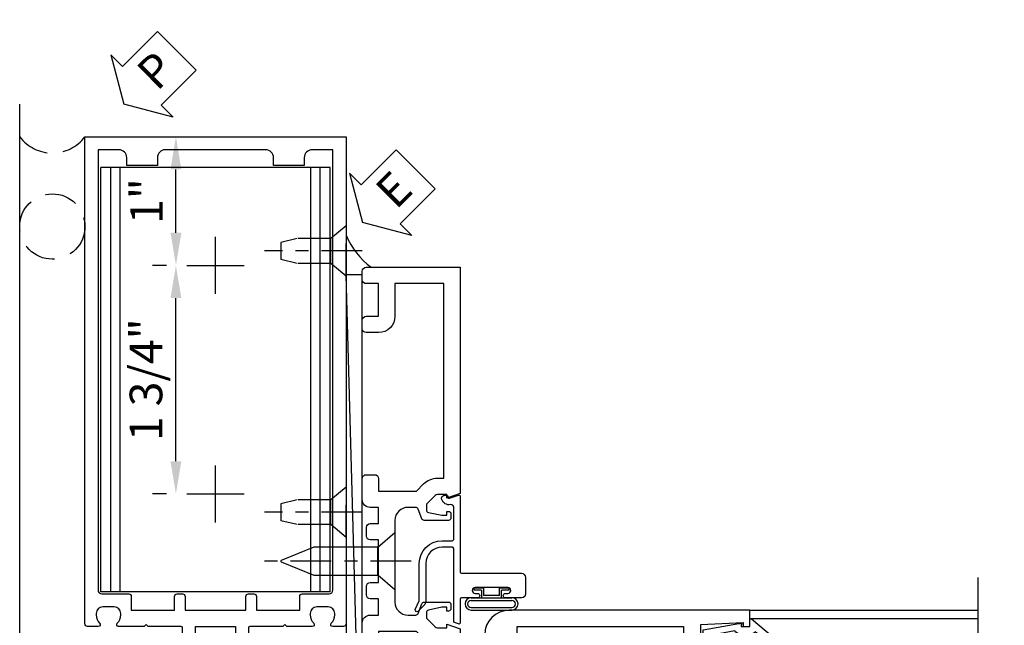
# Model space of a CAD drawing. Units: inches. Extents: x 0 to 173, y 0 to 110.
# Drawn here: x 84 to 92, y 56 to 60 of the extents above; entities that cross this region are included whole.
import ezdxf

# ---------------------------------------------------------------- set-up
doc = ezdxf.new("R2010")
doc.units = ezdxf.units.IN
doc.header["$MEASUREMENT"] = 0
doc.linetypes.add('CENTER', pattern=[2, 1.25, -0.25, 0.25, -0.25])
doc.linetypes.add('HIDDEN', pattern=[0.375, 0.25, -0.125])
doc.layers.get('0').update_dxf_attribs({"color": 4})
for name, color, linetype in [('CENTER', 1, 'CENTER'), ('DIME', 2, 'Continuous'), ('HIDDEN', 3, 'HIDDEN'), ('TEXT', 3, 'Continuous')]:
    doc.layers.add(name, color=color, linetype=linetype)
doc.styles.get("Standard").update_dxf_attribs({"font": 'arial.ttf'})
doc.dimstyles.new('EXT_ON-OFF', dxfattribs={"dimscale": 2, "dimtxt": 0.125, "dimasz": 0.125, "dimexe": 0.09, "dimexo": 0.1875, "dimgap": 0.05, "dimtad": 3, "dimdec": 5, "dimzin": 3, "dimdsep": 46, "dimlunit": 5, "dimtxsty": 'Standard', "dimcen": 0, "dimse2": 1, "dimadec": 0, "dimazin": 0, "dimtfac": 1, "dimtdec": 4, "dimtofl": 0, "dimtmove": 0, "dimatfit": 0, "dimfxl": 1, "dimfrac": 2, "dimtolj": 1, "dimtzin": 3, "dimarcsym": 0})
doc.dimstyles.new('EXT_ON-ON', dxfattribs={"dimscale": 2, "dimtxt": 0.125, "dimasz": 0.125, "dimexe": 0.09, "dimexo": 0.1875, "dimgap": 0.05, "dimtad": 3, "dimdec": 5, "dimzin": 3, "dimdsep": 46, "dimlunit": 5, "dimtxsty": 'Standard', "dimcen": 0, "dimadec": 0, "dimazin": 0, "dimtfac": 1, "dimtdec": 4, "dimtofl": 0, "dimtmove": 0, "dimatfit": 0, "dimfxl": 1, "dimfrac": 2, "dimtolj": 1, "dimtzin": 3, "dimarcsym": 0})

# ---------------------------------------------------------------- blocks, each defined once
blk = doc.blocks.new('B178001')
for points in [[(1.249999999999974, 0.9799999999993337), (1.24999999999997, 0.8979999999993348, 0.6693764950687378), (1.275641658609391, 0.8874285714278981, -0.1997729274168759), (1.339491610265841, 0.913999999999333), (1.349999999999975, 0.913999999999333, -0.4142135623730846), (1.399999999999976, 0.8639999999993341), (1.399999999999972, 0.7759999999993331, -0.4142135623730846), (1.349999999999971, 0.7259999999993342), (1.339491610265841, 0.725999999999336, -0.1997729274168805), (1.275641658609383, 0.7525714285707602, 0.669376495068726), (1.249999999999975, 0.7419999999993324), (1.249999999999979, 0.5462499999993339), (1.264999999999977, 0.5312499999993315), (1.249999999999979, 0.5162499999993327), (1.249999999999982, 0.2629999999993421, -0.414213562373095), (1.239999999999982, 0.2529999999993424), (1.183999999999967, 0.2529999999993406, -0.414213562373095), (1.173999999999968, 0.2629999999993404), (1.173999999999968, 0.3029999999993342, 0.414213562373095), (1.163999999999968, 0.312999999999334), (-5.232586387268093e-14, 0.3129999999993327), (-2.03612379378696e-14, 0.2729999999993336), (-0.0150000000000085, 0.2579999999993419), (-2.036858581864988e-14, 0.2430000000589647), (-2.038646566191748e-14, 0.1700000000587583), (-0.01499999999992504, 0.1549999999992426), (-2.039381354272692e-14, 0.1399999999993398), (-1.596271861861947e-14, 0.09999999999933351), (0.4299999999999535, 0.09999999999933332), (0.6481121786466986, 0.04155701787153959, -0.7673269879789284), (0.6481121786466986, -0.04155701787287952), (0.4299999999999446, -0.1000000000006677), (-1.601170449058536e-14, -0.1000000000006711), (-2.046239376347917e-14, -0.1400000000006774), (-0.01499999999992511, -0.155000000000582), (-2.046974164428861e-14, -0.1700000000600976), (-2.048762148755621e-14, -0.2430000000603041), (-0.01500000000000862, -0.2580000000006795), (-2.049496936833649e-14, -0.2730000000006729), (-5.247918965193417e-14, -0.3130000000006685), (1.163999999999968, -0.3130000000006726, 0.414213562373095), (1.173999999999968, -0.3030000000006728), (1.173999999999968, -0.263000000000679, -0.414213562373095), (1.183999999999967, -0.2530000000006792), (1.239999999999984, -0.253000000000681, -0.414213562373043), (1.249999999999982, -0.2630000000006807), (1.249999999999979, -0.516250000000675), (1.264999999999977, -0.531250000000672), (1.249999999999979, -0.5462500000006726), (1.249999999999971, -0.7420000000006658, 0.6693764950686565), (1.27564165860938, -0.7525714285720936, -0.1997729274168784), (1.339491610265838, -0.7260000000006711), (1.349999999999969, -0.7260000000006711, -0.4142135623730742), (1.39999999999997, -0.7760000000006683), (1.399999999999973, -0.8640000000006692, -0.414213562373095), (1.349999999999973, -0.9140000000006699), (1.339491610265838, -0.9140000000006628, -0.1997729274168752), (1.275641658609387, -0.8874285714292333, 0.6693764950687615), (1.249999999999968, -0.8980000000006717), (1.249999999999971, -0.9800000000006689, 0.414213562373095), (1.269999999999971, -1.000000000000668), (4.999999999999968, -1.00000000000067), (5.000000000000002, 0.9999999999993335), (1.269999999999973, 0.9999999999993333, 0.414213562373095)], [(4.779999999999976, -0.4450000000006756), (4.779999999999976, -0.6800000000006751), (4.839999999999975, -0.6800000000006751, -0.4142135623730994), (4.899999999999975, -0.7400000000006773), (4.899999999999974, -0.9000000000006686), (1.529999999999976, -0.9000000000006743, -0.414213562373095), (1.499999999999975, -0.870000000000673), (1.499999999999966, -0.6650000000006676, 0.414213562373095), (1.479999999999966, -0.645000000000668), (1.374999999999983, -0.645000000000668), (1.37499999999998, -0.313000000000671), (1.47999999999997, -0.313000000000671, 0.414213562373108), (1.499999999999971, -0.2930000000006714), (1.499999999999972, -0.2530000000006722, 0.414213562373095), (1.479999999999972, -0.2330000000006726), (1.374999999999978, -0.2330000000006726), (1.37499999999998, 0.2329999999993338), (1.479999999999972, 0.2329999999993338, 0.414213562373095), (1.499999999999972, 0.2529999999993333), (1.499999999999972, 0.2929999999993342, 0.4142135623731079), (1.47999999999997, 0.3129999999993338), (1.37499999999998, 0.312999999999332), (1.374999999999983, 0.6449999999993329), (1.479999999999969, 0.6449999999993329, 0.414213562373095), (1.499999999999968, 0.6649999999993325), (1.499999999999975, 0.8699999999993343, -0.4142135623731124), (1.529999999999976, 0.8999999999993336), (4.899999999999974, 0.8999999999993303), (4.899999999999974, 0.7399999999993391, -0.4142135623730972), (4.839999999999975, 0.6799999999993386), (4.779999999999976, 0.6799999999993386), (4.779999999999976, 0.4449999999993392), (4.839999999999991, 0.4449999999993392, -0.4142135623730972), (4.899999999999991, 0.3849999999993387), (4.899999999999981, -0.3850000000006769, -0.4142135623730995), (4.839999999999979, -0.4450000000006774)], [(1.08602041028864, 0.2129999999993326), (0.6225212126420452, 0.212999999999331, 0.8769764629927648), (0.6147566412889702, 0.15402222521066), (0.6739940831569555, 0.1381496005004459, -0.7673269879789334), (0.6739940831569555, -0.1381496005017857), (0.6147566412889738, -0.1540222252119981, 0.8769764629927348), (0.6225212126420505, -0.2130000000006673), (1.08602041028864, -0.2130000000006711, -0.2818610536572089), (1.183999999999967, -0.1530000000006796), (1.249999999999982, -0.1530000000006778), (1.249999999999982, 0.1529999999993391), (1.183999999999967, 0.1529999999993409, -0.2818610536572081)]]:
    blk.add_lwpolyline(points, format="xyb", close=True)
blk = doc.blocks.new('B128910')
for p, q in [((1.24232e-08, 0.19249945), (-1.24232e-08, -0.19249945)), ((1.24232e-08, 0.19249945), (0.1160001, 0.09499961)), ((0.1160001, 0.09499961), (0.37499846618357, 0.09499986)), ((0.1160001, 0.09499961), (0.1160001, -0.09500003)), ((0.3749976661835701, 0.09499992), (0.49999776618357, 0.06499989)), ((0.49999996618357, -0.06500011), (0.49999996618357, 0.06499983)), ((0.37499776618357, -0.09500026), (0.49999776618357, -0.06500029)), ((-1.24232e-08, -0.19249945), (0.1160001, -0.09500003)), ((0.1160001, -0.09500003), (0.37499886618357, -0.09500008))]:
    blk.add_line(p, q)
at = {"layer": 'CENTER', "ltscale": 0.25}
blk.add_line((-0.1250000000000035, -5.000000000143778e-08), (0.6249999999999981, -5.000000000143778e-08), dxfattribs=at)
blk = doc.blocks.new('*D2054')
at = {"layer": 'DIME', "color": 0, "lineweight": -2, "transparency": 16777216}
for p, q in [((85.19790418745437, 59.40010699860009), (85.6998325051286, 59.40010699860009)), ((85.51983250512859, 58.66510699860009), (85.51983250512859, 59.15010699860009)), ((85.44790418745366, 58.41510699860009), (85.33983250512858, 58.41510699860009))]:
    blk.add_line(p, q, dxfattribs=at)
at = {"layer": 'DIME', "color": 0, "transparency": 16777216}
for points in [[(85.47816583846192, 59.15010699860009), (85.56149917179526, 59.15010699860009), (85.51983250512859, 59.40010699860009)], [(85.47816583846192, 58.66510699860009), (85.56149917179526, 58.66510699860009), (85.51983250512859, 58.41510699860009)]]:
    blk.add_solid(points, dxfattribs=at)
at = {"layer": 'DIME', "color": 0, "transparency": 16777216, "insert": (85.2943209089485, 58.90760699860005), "char_height": 0.25, "attachment_point": 5, "rotation": 90}
blk.add_mtext('\\A1;1"', dxfattribs=at)
blk = doc.blocks.new('*D2055')
at = {"layer": 'DIME', "color": 0, "lineweight": -2, "transparency": 16777216}
for p, q in [((85.44790418745366, 58.41510699860009), (85.33983250512858, 58.41510699860009)), ((85.51983250512859, 56.91510699860009), (85.51983250512859, 58.16510699860009)), ((85.44790418745366, 56.66510699860009), (85.33983250512858, 56.66510699860009))]:
    blk.add_line(p, q, dxfattribs=at)
at = {"layer": 'DIME', "color": 0, "transparency": 16777216}
for points in [[(85.47816583846192, 58.16510699860009), (85.56149917179526, 58.16510699860009), (85.51983250512859, 58.41510699860009)], [(85.47816583846192, 56.91510699860009), (85.56149917179526, 56.91510699860009), (85.51983250512859, 56.66510699860009)]]:
    blk.add_solid(points, dxfattribs=at)
at = {"layer": 'DIME', "color": 0, "transparency": 16777216, "insert": (85.2904839375979, 57.54010699860005), "char_height": 0.25, "attachment_point": 5, "rotation": 90}
blk.add_mtext('\\A1;1 3/4"', dxfattribs=at)
blk = doc.blocks.new('PSEAL2')
at = {"layer": 'TEXT', "color": 7}
for p, q in [((0.1964331166453128, 0.3376272298900567), (0, 0)), ((0.1964331166453128, 0.2103251596036415), (0.1964331166453128, 0.3376272298900567)), ((0.575466031862323, 0.2103251596036415), (0.1964331166453128, 0.2103251596036415)), ((0.575466031862323, 0.2103251596036415), (0.575466031862323, -0.210325159603638)), ((0.1964331166453128, -0.3376272298900567), (0, 0)), ((0.1964331166453128, -0.2103251596036415), (0.1964331166453128, -0.3376272298900567)), ((0.575466031862323, -0.2103251596036415), (0.1964331166453128, -0.2103251596036415))]:
    blk.add_line(p, q, dxfattribs=at)
at = {"layer": 'TEXT', "color": 3}
blk.add_text('P', height=0.2499609375, dxfattribs=at).set_placement((0.2468220512709394, -0.1156688473868144))
blk = doc.blocks.new('B178318-T')
for p, q in [((0.8776109264835408, 4.764999999999977), (-0.8776109264836447, 4.764999999999976)), ((-0.8776109264836447, 1.514999999999976), (-0.8776109264836447, 4.764999999999976)), ((-0.802853302555921, 1.514999999999976), (-0.802853302555921, 4.764999999999976)), ((-0.7300000000000471, 1.514999999999976), (-0.7300000000000488, 4.764999999999976)), ((0.7299999999999449, 1.514999999999976), (0.7299999999999467, 4.764999999999977)), ((0.8028533025558171, 1.514999999999976), (0.8028533025558171, 4.764999999999977)), ((0.8776109264835408, 1.514999999999976), (0.8776109264835408, 4.764999999999977)), ((0.8776109264835408, 1.514999999999976), (-0.8776109264836447, 1.514999999999976))]:
    blk.add_line(p, q)
blk = doc.blocks.new('B162089')
blk.add_lwpolyline([(1.784598825809194, 1.337499999999958, 0.3152987888789731), (1.803392678224913, 1.350659597133444), (1.830210298348481, 1.424340402866468, -0.3152987888789922), (1.8490041507642, 1.437499999999956), (2.03400000000001, 1.437499999999956, -0.414213562373095), (2.054000000000009, 1.417499999999956), (2.054000000000009, 1.388499999999956, -0.414213562373095), (2.03400000000001, 1.368499999999957), (2.022000000000009, 1.368499999999957), (2.022000000000009, 1.397499999999956), (1.984000000000009, 1.397499999999956), (1.881841766183655, 1.375785597073671, 0.3541185725306973), (1.866000000000009, 1.356222645058994), (1.866000000000009, 1.313499999999956), (1.932677669529671, 1.246822330470292, 0.198912367379658), (1.950355339059335, 1.239499999999955), (2.022000000000007, 1.239499999999955), (2.022000000000007, 1.268499999999957), (2.125000000000005, 1.232499999999957), (2.125000000000005, -0.5000000000000462), (1.405000000000003, -0.500000000000048, -0.4142135623731122), (1.375000000000005, -0.4700000000000468), (1.375000000000005, -0.4050000000000464, -0.4142135623730778), (1.405000000000003, -0.3750000000000462), (1.500000000000005, -0.3750000000000462), (1.500000000000005, -0.1250000000000462), (1.405000000000003, -0.1250000000000453, -0.4142135623730779), (1.375000000000005, -0.09500000000004594), (1.375000000000005, -0.03000000000004643, -0.4142135623730778), (1.405000000000003, -4.618527782440651e-14), (1.500000000000005, -4.618527782440651e-14, -0.414213562373095), (1.625000000000005, -0.1250000000000462), (1.625000000000005, -0.3750000000000462), (2.000000000000005, -0.3750000000000462), (2.000000000000005, 1.114499999999955), (1.950355339059335, 1.114499999999955, -0.1989123673796635), (1.844289321881352, 1.158433982821975), (1.790223304703375, 1.212499999999954), (1.499999999999945, 1.212499999999958), (1.499999999999948, 1.117499999999959, -0.414213562373095), (1.469999999999947, 1.087499999999958), (1.40499999999995, 1.087499999999956, -0.414213562373095), (1.374999999999952, 1.117499999999959), (1.374999999999952, 1.277499999999957, -0.414213562373095), (1.434999999999951, 1.337499999999958), (1.499999999999948, 1.337499999999958), (1.499999999999945, 1.461999999999956), (1.435999999999948, 1.461999999999956, -0.4142135623730776), (1.405999999999947, 1.491999999999956), (1.405999999999947, 1.556999999999956, -0.4142135623731125), (1.435999999999948, 1.586999999999957), (1.499999999999948, 1.586999999999956), (1.499999999999948, 1.912999999999955), (1.435999999999948, 1.912999999999954, -0.4142135623731124), (1.405999999999947, 1.942999999999955), (1.405999999999951, 2.007999999999954, -0.4142135623730778), (1.435999999999948, 2.037999999999954), (1.499999999999948, 2.037999999999955), (1.499999999999948, 2.16249999999995), (1.434999999999951, 2.16249999999995, -0.4142135623730951), (1.374999999999952, 2.22249999999995), (1.374999999999952, 2.382499999999949, -0.4142135623730952), (1.40499999999995, 2.41249999999995), (1.469999999999947, 2.41249999999995, -0.4142135623730951), (1.499999999999948, 2.382499999999951), (1.499999999999948, 2.28749999999995), (1.790223304703373, 2.287499999999953), (1.844289321881355, 2.341566017177938, -0.1989123673796619), (1.950355339059339, 2.385499999999954), (2.000000000000005, 2.385499999999954), (2.000000000000009, 3.874999999999954), (1.625000000000005, 3.874999999999954), (1.625000000000005, 3.624999999999954, -0.414213562373095), (1.500000000000005, 3.499999999999954), (1.405000000000003, 3.499999999999954, -0.4142135623730863), (1.375000000000005, 3.529999999999955), (1.375000000000005, 3.594999999999953, -0.4142135623730993), (1.405000000000003, 3.62499999999995), (1.500000000000005, 3.624999999999954), (1.500000000000005, 3.874999999999954), (1.405000000000003, 3.874999999999954, -0.4142135623730863), (1.375000000000005, 3.904999999999955), (1.375000000000005, 3.969999999999953, -0.4142135623730952), (1.405000000000003, 3.999999999999954), (2.125000000000012, 3.999999999999954), (2.125000000000009, 2.267499999999953), (2.022000000000011, 2.231499999999953), (2.022000000000011, 2.260499999999955), (1.950355339059339, 2.260499999999955, 0.198912367379658), (1.932677669529674, 2.253177669529618), (1.866000000000012, 2.186499999999954), (1.866000000000012, 2.143777354940916, 0.3541185725306971), (1.881841766183658, 2.124214402926239), (1.984000000000012, 2.102499999999954), (2.022000000000013, 2.102499999999954), (2.022000000000013, 2.131499999999954), (2.034000000000013, 2.131499999999954, -0.414213562373095), (2.054000000000013, 2.111499999999954), (2.054000000000013, 2.082499999999954, -0.414213562373095), (2.034000000000013, 2.062499999999955), (1.849004150764204, 2.062499999999955, -0.315298788878992), (1.830210298348485, 2.075659597133442), (1.803392678224917, 2.149340402866466, 0.3152987888789732), (1.784598825809198, 2.162499999999952), (1.724999999999943, 2.162499999999952, 0.4142135623730897), (1.624999999999948, 2.062499999999952), (1.624999999999945, 1.437499999999956, 0.4142135623730898), (1.724999999999943, 1.337499999999956)], format="xyb", close=True)
blk = doc.blocks.new('B128405')
blk.add_lwpolyline([(0.1320140759269994, -0.1080116500000012), (9.240729999943076e-07, -0.2189983500000002), (-9.240729999943076e-07, 0.2189983500000002), (0.1320140759269994, 0.1079883499999999)])
blk.add_lwpolyline([(0.8719134171476957, -0.004616047742490813, 0.6681786379192988), (0.8719134171476955, 0.004622747582622044), (0.6223426699530253, 0.1079983359221728), (0.1319990759269999, 0.1079983499999995), (0.1319990759269999, -0.1079966499999999), (0.6223305309116307, -0.1079966640777553)], format="xyb", close=True)
at = {"layer": 'CENTER', "ltscale": 0.25}
blk.add_line((-0.1250000000152482, 3.350000000595932e-06), (0.9999999999947667, 3.350000000595932e-06), dxfattribs=at)
blk = doc.blocks.new('eseal2')
at = {"layer": 'TEXT', "color": 7}
for p, q in [((0.1964331166453128, 0.3376272298900531), (0, 0)), ((0.1964331166453128, 0.2103251596036415), (0.1964331166453128, 0.3376272298900531)), ((0.575466031862323, 0.2103251596036415), (0.1964331166453128, 0.2103251596036415)), ((0.575466031862323, 0.2103251596036415), (0.575466031862323, -0.210325159603638)), ((0.1964331166453128, -0.3376272298900567), (0, 0)), ((0.575466031862323, -0.2103251596036433), (0.1964331166453128, -0.2103251596036433)), ((0.1964331166453128, -0.2103251596036433), (0.1964331166453128, -0.3376272298900567))]:
    blk.add_line(p, q, dxfattribs=at)
at = {"layer": 'TEXT', "color": 3}
blk.add_text('E', height=0.2499609375, dxfattribs=at).set_placement((0.2468220512709394, -0.1156688473868144))
blk = doc.blocks.new('B027078')
for p, q in [((-0.1737499999999999, 0.1560210464494197), (-0.1737499999999999, -0.1559810474383633)), ((-0.1537499999999999, 0.1560210464494197), (-0.1537499999999999, -0.1559810474383633)), ((-0.09974999999999994, 0.1560210464494197), (-0.09974999999999994, -0.1559810474383633)), ((-0.07974999999999993, 0.1560210464494197), (-0.07974999999999993, -0.1559810474383633)), ((-0.02075000000000049, 0.07699999999999818), (-0.07974999999999799, 0.07699999999999818)), ((-0.02075000000000049, 0.07699999999999818), (-0.02075000000000049, 0.1349999999999982)), ((-0.005749999999999922, 0.1349999999999982), (-0.02075000000000049, 0.1349999999999981)), ((-0.005749999999999922, 0.06200000000000117), (-0.005749999999999922, 0.1349999999999982)), ((-0.06174999999999731, -0.06200000000000117), (-0.06174999999999731, 0.06200000000000117)), ((-0.005749999999999922, 0.06200000000000117), (-0.06174999999999731, 0.06200000000000117)), ((-0.06174999999999731, -0.06200000000000117), (-0.005749999999999922, -0.06200000000000117)), ((-0.005749999999999922, -0.1350000000000017), (-0.005749999999999922, -0.06200000000000117)), ((-0.07974999999999799, -0.07700000000000173), (-0.02075000000000049, -0.07700000000000173)), ((-0.02075000000000049, -0.1350000000000017), (-0.02075000000000049, -0.07700000000000173)), ((-0.02075000000000049, -0.1350000000000017), (-0.005749999999999922, -0.1350000000000017))]:
    blk.add_line(p, q)
for centre, radius, start, end in [((-0.126749999999999, 0.1560210464494197), 0.04700000000000101, 0, 180), ((-0.126749999999999, 0.1560210464494197), 0.02700000000000101, 0, 180), ((-0.1267499999999999, -0.1559810474383633), 0.04699999999999999, 180, 0), ((-0.1267499999999999, -0.1559810474383633), 0.02699999999999999, 180, 0)]:
    blk.add_arc(centre, radius, start, end)
blk = doc.blocks.new('B450086')
at = {"color": 4, "linetype": 'Continuous'}
blk.add_lwpolyline([(0.04182533434389146, 0.8299999999999983, 0.4142135623730951), (0.03182533434389168, 0.8199999999999985), (0.03182533434389168, 0.7415909666194231, 0.4142135623730867), (0.1568253343438917, 0.6165909666194231), (0.4383579552395664, 0.6165909666194231, -0.1374618384367934), (0.4695360114803906, 0.6078542947306982), (0.5250703613072254, 0.556067675718328, -0.549967612263858), (0.5096057127516644, 0.5359999999999996), (0.4424043867848448, 0.5657357132943943, 0.1045253338067471), (0.4383579552395647, 0.566590966619426), (0.1568253343438926, 0.5665909666194224, -0.414213562373098), (-0.01817466565610637, 0.7415909666194231), (-0.0181746656561117, 0.8199999999999985, 0.4142135623730951), (-0.02817466565611149, 0.8299999999999983), (-0.2742188757864179, 0.8299999999999983, 0.4686607930143402), (-0.2938876168493358, 0.8063749999999974, -0.3667957117022161), (-0.3324993348316401, 0.7390724875846573, -0.5198534925125929), (-0.3659970453343266, 0.7625839510910648), (-0.3659970453343266, 0.7794999999999987, -0.4142135623730517), (-0.3599970453343273, 0.785499999999999), (-0.3528938400380826, 0.7855000000000008, 0.5170635500107558), (-0.3434597220280233, 0.7988162354217163), (-0.3673161868224541, 0.8666837645782799, -0.5170635500107933), (-0.3578820688123949, 0.8799999999999955), (0.2218029546656695, 0.8800000000000008, 0.4142135623730951), (0.2318029546656692, 0.8900000000000006), (0.2318029546656692, 1.349, -0.4142135623730951), (0.2628029546656698, 1.380000000000001), (0.3888029546656711, 1.380000000000001, -0.4142135623730864), (0.419802954665669, 1.348999999999998), (0.4198029546656716, 1.227, -1), (0.3858029546656692, 1.227), (0.3858029546656727, 1.244999999999999, 1), (0.3398029546656698, 1.244999999999999), (0.3398029546656698, 0.995000000000001, 0.9999999999999613), (0.3858029546656709, 0.9949999999999992), (0.3858029546656692, 1.012999999999998, -1), (0.4198029546656681, 1.012999999999998), (0.419802954665669, 0.889999999999997, 0.4142135623730951), (0.4298029546656688, 0.8799999999999972), (0.6098820688123956, 0.8799999999999955, -0.5170635500108213), (0.6193161868224557, 0.8666837645782799), (0.6087707322770033, 0.8366837645782823, -0.3183363346814175), (0.5993366142669423, 0.8300000000000036)], format="xyb", close=True, dxfattribs=at)
blk = doc.blocks.new('B450520')
for name, p, rotation in [('B450086', (-0.8800000000000221, 2.38830295466567), 270), ('B027078', (0.239999999999978, 2.048500000000001), 90)]:
    blk.add_blockref(name, p, dxfattribs=dict(rotation=rotation))
blk = doc.blocks.new('*D2036')
at = {"layer": 'DIME', "color": 0, "lineweight": -2, "transparency": 16777216}
for p, q in [((2.218500000000002, -0.2500000000000373), (2.218500000000002, -1.180000000000295)), ((2.468500000000002, -1.000000000000295), (3.718500000000005, -1.000000000000295))]:
    blk.add_line(p, q, dxfattribs=at)
at = {"layer": 'DIME', "color": 0, "transparency": 16777216}
for points in [[(2.468500000000002, -0.9583333333336282), (2.468500000000002, -1.041666666666962), (2.218500000000002, -1.000000000000295)], [(3.718500000000005, -0.9583333333336282), (3.718500000000005, -1.041666666666962), (3.968500000000005, -1.000000000000295)]]:
    blk.add_solid(points, dxfattribs=at)
at = {"layer": 'DIME', "color": 0, "transparency": 16777216, "insert": (3.093500000000004, -0.7706514324695991), "char_height": 0.25, "attachment_point": 5}
blk.add_mtext('\\A1;DLO', dxfattribs=at)
blk = doc.blocks.new('*D2037')
at = {"layer": 'DIME', "color": 0, "lineweight": -2, "transparency": 16777216}
for p, q in [((0.3125, -0.3750000000000373), (0.3124999999999999, -1.805000000000295)), ((0.5624999999999999, -1.625000000000295), (3.718500000000005, -1.625000000000295))]:
    blk.add_line(p, q, dxfattribs=at)
at = {"layer": 'DIME', "color": 0, "transparency": 16777216}
for points in [[(0.5624999999999999, -1.583333333333628), (0.5624999999999999, -1.666666666666962), (0.3124999999999999, -1.625000000000295)], [(3.718500000000005, -1.583333333333628), (3.718500000000005, -1.666666666666962), (3.968500000000005, -1.625000000000295)]]:
    blk.add_solid(points, dxfattribs=at)
at = {"layer": 'DIME', "color": 0, "transparency": 16777216, "insert": (2.140500000000003, -1.395736698499613), "char_height": 0.25, "attachment_point": 5}
blk.add_mtext('\\A1;DS', dxfattribs=at)
blk = doc.blocks.new('*D2038')
at = {"layer": 'DIME', "color": 0, "lineweight": -2, "transparency": 16777216}
for p, q in [((-2.296212748401287e-17, -1.542170000000294), (-7.732603586836268e-17, -2.430000000000295)), ((0.2499999999999999, -2.250000000000295), (3.718500000000005, -2.250000000000295))]:
    blk.add_line(p, q, dxfattribs=at)
at = {"layer": 'DIME', "color": 0, "transparency": 16777216}
for points in [[(0.2499999999999999, -2.208333333333628), (0.2499999999999999, -2.291666666666961), (-6.63042146760365e-17, -2.250000000000295)], [(3.718500000000005, -2.208333333333628), (3.718500000000005, -2.291666666666961), (3.968500000000005, -2.250000000000295)]]:
    blk.add_solid(points, dxfattribs=at)
at = {"layer": 'DIME', "color": 0, "transparency": 16777216, "insert": (1.984250000000003, -2.020651432469599), "char_height": 0.25, "attachment_point": 5}
blk.add_mtext('\\A1;DO', dxfattribs=at)
blk = doc.blocks.new('*D2039')
at = {"layer": 'DIME', "color": 0, "lineweight": -2, "transparency": 16777216}
for p, q in [((-2.296212748401287e-17, -0.3699999999986971), (-1.108305353229333e-16, -1.805000000000295)), ((0.3125, -0.3750000000000373), (0.3124999999999999, -1.805000000000295)), ((-0.2500000000000001, -1.625000000000295), (-1.472851296043656, -1.625000000000295)), ((0.5624999999999999, -1.625000000000295), (0.8124999999999999, -1.625000000000295))]:
    blk.add_line(p, q, dxfattribs=at)
at = {"layer": 'DIME', "color": 0, "transparency": 16777216}
for points in [[(-0.2500000000000001, -1.583333333333628), (-0.2500000000000001, -1.666666666666962), (-9.980871413060712e-17, -1.625000000000295)], [(0.5624999999999999, -1.583333333333628), (0.5624999999999999, -1.666666666666962), (0.3124999999999999, -1.625000000000295)]]:
    blk.add_solid(points, dxfattribs=at)
at = {"layer": 'DIME', "color": 0, "transparency": 16777216, "insert": (-0.9864256480218282, -1.395736698499613), "char_height": 0.25, "attachment_point": 5}
blk.add_mtext('\\A1;5/16"', dxfattribs=at)
blk = doc.blocks.new('*D2040')
at = {"layer": 'DIME', "color": 0, "lineweight": -2, "transparency": 16777216}
for p, q in [((2.218500000000002, -0.2500000000000373), (2.218500000000002, -1.180000000000295)), ((0.3125, -0.3750000000000373), (0.3124999999999999, -1.180000000000295)), ((0.5625, -1.000000000000295), (1.968500000000002, -1.000000000000295))]:
    blk.add_line(p, q, dxfattribs=at)
at = {"layer": 'DIME', "color": 0, "transparency": 16777216}
for points in [[(0.5625, -0.9583333333336282), (0.5625, -1.041666666666962), (0.3124999999999999, -1.000000000000295)], [(1.968500000000002, -0.9583333333336282), (1.968500000000002, -1.041666666666962), (2.218500000000002, -1.000000000000295)]]:
    blk.add_solid(points, dxfattribs=at)
at = {"layer": 'DIME', "color": 0, "transparency": 16777216, "insert": (1.265500000000001, -0.7706514324695991), "char_height": 0.25, "attachment_point": 5}
blk.add_mtext('\\A1;1 29/32"', dxfattribs=at)
blk = doc.blocks.new('B050820')
at = {"layer": 'HIDDEN'}
for p, q in [((0.01969850618911551, 1.33819417684365), (0.1199817721434897, 1.425369089962679)), ((0.2928014938940867, 1.33819417684365), (0.1925182279397409, 1.425369089962679)), ((0.0009214234202943317, 1.33819417684365), (0.01969850618911551, 1.33819417684365)), ((0.01969850618911551, 1.104075695831007), (0.01969850618911551, 1.33819417684365)), ((0.2928014938940867, 1.104075695831007), (0.2928014938940867, 1.33819417684365)), ((0.3115785766629078, 1.33819417684365), (0.2928014938940867, 1.33819417684365)), ((0.0009214234202943317, 1.104075695831007), (0.01969850618911551, 1.104075695831007)), ((0.01969850618911551, 1.104075695831007), (0.1199817721434897, 1.016900782711978)), ((0.2928014938940867, 1.104075695831007), (0.1925182279397409, 1.016900782711978)), ((0.3115785766629078, 1.104075695831007), (0.2928014938940867, 1.104075695831007)), ((0.01969850618911551, 0.5503939174887265), (0.1199817721434897, 0.6375688306077549)), ((0.2928014938940867, 0.5503939174887265), (0.1925182279397409, 0.6375688306077549)), ((0, 0.5503939174887265), (0.01969850618911551, 0.5503939174887265)), ((0.01969850618911551, 0.3162754364760829), (0.01969850618911551, 0.5503939174887265)), ((0.2928014938940867, 0.3162754364760829), (0.2928014938940867, 0.5503939174887265)), ((0.3115785766629078, 0.5503939174887265), (0.2928014938940867, 0.5503939174887265)), ((0, 0.3162754364760829), (0.01969850618911551, 0.3162754364760829)), ((0.01969850618911551, 0.3162754364760829), (0.1199817721434897, 0.2291005233570544)), ((0.2928014938940867, 0.3162754364760829), (0.1925182279397409, 0.2291005233570544)), ((0.3115785766629078, 0.3162754364760829), (0.2928014938940867, 0.3162754364760829))]:
    blk.add_line(p, q, dxfattribs=at)
at = {"layer": 'HIDDEN', "flags": 128}
for points in [[(0.008499904591758423, -0.1850000000493139), (0.008499904591758423, -0.2269460799790011, -1.308331998846692), (-0.09539469896151331, -0.3147945875366531), (-0.1351880232862186, -0.3333505194127042), (-0.1104065548658468, -0.4258362186436668), (-0.0707640390518236, -0.4258362186436668), (-0.05883635948120514, -0.4364359086511767), (-0.05853504654089647, -0.4582179169236296), (-0.04532446800263301, -0.4903940908662603), (-0.03734131959302545, -0.5008698515574392), (-0.02565868032377239, -0.5008698515574392), (-0.01767553191416482, -0.4903940908662745), (-0.005988281657295147, -0.4652797798681261), (-0.004163640435592697, -0.4364359086511624), (0.006530643123369373, -0.4269322923017851), (0.02054397253539264, -0.4298155237086687), (0.03169592133241395, -0.4485286397479056), (0.0592247049165735, -0.4697887345096916), (0.07137619458706013, -0.4748694351874008), (0.08149365697747157, -0.4690281155527884), (0.08316938595680767, -0.4559642664654575), (0.0807336860805492, -0.4283710100141036), (0.06789193612286226, -0.4024791641858627), (0.07240164918550818, -0.3889016492200028), (0.08597916415138229, -0.3843919361573285), (0.1049935931309278, -0.3950219956327743), (0.1394642664309629, -0.3996693859912739), (0.1525281155182938, -0.3979936570119378), (0.1583694351529061, -0.3878761946215405), (0.1532887344752112, -0.3757247049510397), (0.1373827282806985, -0.3530460938291498), (0.1133155236741459, -0.3370439725698589), (0.1104322922672623, -0.3230306431578356), (0.1199359086166396, -0.3123363595988593), (0.1417179168890925, -0.3120350466585506), (0.1738940908317375, -0.2988244681203156), (0.184369851522888, -0.2908413197106796), (0.1843698515229164, -0.2791586804414408), (0.1738940908317375, -0.2711755320316769), (0.1417179168890925, -0.2579649534934418), (0.1199359086166396, -0.2576636405531332), (0.1104322922672623, -0.2469693569941569), (0.1109040247570761, -0.2372355916381252, 0.1895894815630233), (0.1309999046244457, -0.1861421713838922), (0.1309999046244457, 0.02900009541824033), (0.1200000000320074, 0.04000000001065018), (0.1200000000320074, 1.546000000412391, 0.414213562373095), (0.104000000027753, 1.56200000041666), (0.01600000000428281, 1.56200000041666, 0.414213562373095), (0, 1.546000000412391), (0, 0.005000000001302851, -0.414213562373095), (-0.005000000001331273, 0), (-0.1200000000320074, 0, 0.414213562373095), (-0.1250000000333387, -0.005000000001331273), (-0.1250000000333387, -0.03187311374978208, 0.3954668278820467), (-0.09693146836579558, -0.06181087302684318), (0.002931372930220277, -0.06825363698141018, -0.3954668278820377), (0.03099990459776336, -0.09819139625844286), (0.03099990459776336, -0.1850000000493139)], [(-0.09729232854166392, -0.3096710527076425, 4.527597396524611), (-0.0927095375443171, -0.2504605263918478), (-0.1398026315373441, -0.2504605263918478, -0.4142135623730905), (-0.1447368420636733, -0.2455263158655328), (-0.1447368420636733, -0.2405921053392177, 0.414213562373095), (-0.1546052631163034, -0.2307236842865734), (-0.1906926405783848, -0.2307236842865734, 0.171572875253779), (-0.1968953316414227, -0.2329166667427245, 0.2265409196610348), (-0.2335526315373725, -0.3096710527076425), (-0.1913417855190803, -0.6100168284224023, 0.3738846794848054), (-0.1327074919751626, -0.6609868421813585), (0.4452074920583923, -0.6609868421813587, 0.3738846794848041), (0.5038417856022815, -0.6100168284224026), (0.5460526316205746, -0.3096710527076425, 0.2265409196610672), (0.5093953317246532, -0.2329166667427103, 0.171572875253736), (0.5031926406616153, -0.2307236842865734), (0.4671052631995339, -0.2307236842865734, 0.414213562373095), (0.4572368421469039, -0.2405921053392177), (0.4572368421469039, -0.2455263158655328, -0.414213562373095), (0.4523026316205746, -0.2504605263918478), (0.4052095376274908, -0.2504605263918478, 4.527597396524525), (0.4097923286249229, -0.3096710527076425), (0.4493411649308771, -0.3096710527076425, -0.493145426031304), (0.4684054904497602, -0.3345161654399362), (0.4260355711356626, -0.4926428570326777, -0.339454258863376), (0.3545443504399147, -0.5475000000760843), (-0.04204435035668419, -0.5475000000760841, -0.3394542588633764), (-0.1135355710524321, -0.4926428570326775), (-0.1559054903665013, -0.3345161654399362, -0.4931454260313029), (-0.1368411648476465, -0.3096710527076425)]]:
    blk.add_lwpolyline(points, format="xyb", close=True, dxfattribs=at)
blk.add_lwpolyline([(0.4051513745565505, -0.4920994539660768), (0.3942289473737167, -0.4950261095091122), (0.3838064917709521, -0.4869734925557765), (0.3660174129186207, -0.4657398139045625), (0.3567896016334207, -0.4383510256646019), (0.3440000000415869, -0.4319391214483801), (0.331210398449753, -0.4383510256646019), (0.3252817539174207, -0.4593128444759174), (0.3041935083122216, -0.4869734925557481), (0.2937710527094571, -0.4950261095090838), (0.282486489720083, -0.4920024199691539), (0.2774866868749205, -0.4798174213192539), (0.2726977320044857, -0.4525339767653236), (0.2784006071301637, -0.4242006847280351), (0.2705304393554802, -0.4122530119942525), (0.2562483673645322, -0.4114110831362012), (0.2406331011838863, -0.4266002284701642), (0.2085398207286009, -0.440010929589846), (0.1954874009301311, -0.4417734726369957), (0.1872265274806869, -0.4335125991875657), (0.1889890705278224, -0.4204601793890959), (0.1984834362294071, -0.394437545867433), (0.2175889169815098, -0.3727516327531362), (0.2167469881234586, -0.3584695607622308), (0.2047993153896759, -0.3505993929875189), (0.1836815255233664, -0.3559459456181742), (0.1491825787984856, -0.3515133132427479), (0.1369975801485855, -0.3465135103975996), (0.1339738906086272, -0.3352289474082255), (0.1420265075619629, -0.324806491805461), (0.1632601862131769, -0.3070174129531154), (0.1906489744531375, -0.2977896016679153), (0.1970608786693451, -0.2850000000760957), (0.1906489744531375, -0.2722103984842335), (0.1696871556418221, -0.2662817539519153), (0.1420265075619914, -0.2451935083467305), (0.1339738906086557, -0.2347710527439375), (0.1369975801485855, -0.2234864897545634), (0.1491825787984856, -0.2184866869094293), (0.1764660233524016, -0.2136977320389803), (0.1814999999982779, -0.2147109619933047), (0.1814999999982779, 0.02899999995769065), (0.1925000000511948, 0.04000000001063597), (0.1925000000511948, 1.546000000412349, -0.414213562373095), (0.2085000000554776, 1.562000000416631), (0.2965000000789478, 1.562000000416631, -0.414213562373095), (0.3125000000832306, 1.546000000412349), (0.3125000000832306, 0.00500000000128864, 0.414213562373095), (0.3175000000845334, -7.105427357601002e-14), (0.432500000115238, -7.105427357601002e-14, -0.4142135623730951), (0.4375000001165693, -0.005000000001373905), (0.4375000001165693, -0.03187311374982471, -0.3954668278820462), (0.4094314684489977, -0.06181087302685739), (0.3095685316924748, -0.06825364314018145, 0.3954668278820467), (0.2815000000249318, -0.09819140241724256), (0.2815000000249318, -0.1850000000494134), (0.3040000000309367, -0.1850000000494134), (0.3040000000309367, -0.2269461457527342, 1.30833088409265), (0.4078946990447155, -0.314794587536781), (0.4476880233694208, -0.3333505194128321), (0.4051483965242373, -0.492110568133981)], format="xyb", dxfattribs=at)
blk = doc.blocks.new('B200041')
blk.add_lwpolyline([(0.06779749335331076, -0.306), (0.06999999999999584, -0.306, -0.414213562373095), (0.07799999999999585, -0.3139999999999992), (0.07799999999999585, -0.3480000000000016, -0.4142135623731049), (0.06999999999999584, -0.3560000000000008), (0.02599999999999625, -0.355999999999999), (-0.02300000000000324, -0.0840000000000023), (-0.02300000000000324, -0.06400000000000272), (-7.105427357601002e-15, -0.06723243919815669), (0, -8.881784197001252e-16), (-0.05285549020072811, 6.217248937900877e-15, -0.6370702608074489), (-0.05898384574567928, 0.01314230087749824), (0.3747112589591488, 0.5299999999999985), (0.4379999999999953, 0.5299999999999985), (0.4379999999999953, 0.392999999999998, -0.414213562373095), (0.4059999999999988, 0.360999999999998), (0.3979999699999937, 0.360999999999998), (0.3979999699999972, 0.4235627843806364, 0.7002075382096693), (0.3697432589100949, 0.4338473861356222), (0.231897496458437, 0.2695692035099695, 0.6370702608074913), (0.2564109186382453, 0.2169999999999996), (0.3979999699999937, 0.2169999999999996), (0.3979999699999937, 0.2770000000000001), (0.4059999999999988, 0.2770000000000001, -0.414213562373095), (0.4379999999999953, 0.2450000000000001), (0.4379999999999953, 0.1589999999999998), (0.1540407636346153, 0.1589999999999998, 0.2216946626429267), (0.129527341454807, 0.1475692035099714), (0.04052192084347439, 0.04149667373603716, -0.2020027475046179), (0.05799999999999983, -8.881784197001252e-16), (0.05799999999999983, -0.06809999999999672, -0.243548604034537), (0.03347334797878698, -0.1154659685332247)], format="xyb", close=True)
blk = doc.blocks.new('B027563-M5')
blk.add_lwpolyline([(0.2370100057858089, -0.03265112059758035), (0.2370100057858089, 0.07292487940241887, -0.1227687966077767), (0.2516379113998148, 0.1316019684649321, 0.1356512749961205), (0.3595093651237313, 0.2572822270062121), (0.3595093651237313, 0.3772772270062292, -0.2147092839354102), (0.1720000000000006, 0.2110000000000101), (0.1720000000000006, 0.04430411557818292, -0.427378568724207), (0.1620097705497052, 0.03385664940242084), (0.1258797757858083, 0.03384687940241538, -0.6010069218325241), (0.1176023695074271, 0.04946671592520335), (0.1287700870997561, 0.06885239949843669, 0.9199642900328735), (0.112399405400371, 0.08022659299851131), (0.0532493103278604, 0.01836753534244639, 0.4175387182641367), (0.05264708582989286, -0.0100763424956396), (0.1128799735970638, -0.07305444342566414, 0.9029537673345432), (0.1285886241862251, -0.06084018516401368), (0.1172097757858133, -0.04113712059758523, -0.5885391054948139), (0.1262327121062192, -0.02615112059725089), (0.1616768510179192, -0.02615112059787617, -0.4378551524980984), (0.1720200115702717, -0.03659235678603334), (0.17200932714535, -0.09454874597179508, 0.4141677409758077), (0.1919992721585295, -0.1145565678394886), (0.2702324514395862, -0.1145601205975764, 0.4158171095486822), (0.3595096262367754, -0.02525012490717682), (0.3593598027183482, 0.07738080051161678, 0.0759328503494599), (0.3523436351075624, 0.1337203966875764, 0.9904303500148368), (0.3323997157858152, 0.1320708794024172), (0.3341205123846613, 0.1084099261684601, -0.2620942517628184), (0.2516958732213972, -0.04150164369950726, -0.564898633967363), (0.2370102357858066, -0.03265112059758035, -0.564898633967363)], format="xyb")
blk = doc.blocks.new('S200GT01')
for p, q in [((-0.06085549020072722, -0.008000000000007047), (-0.06085549020072722, -1.750000000000004)), ((1.560855490200731, -0.00800000000000749), (1.560855490200731, -1.750000000000004)), ((0.6250000000000001, -1.750000000000004), (0.625, -0.1880000000000033)), ((0.875, -0.1880000000000033), (0.625, -0.1880000000000037)), ((0.875, -1.750000000000004), (0.875, -0.1880000000000033)), ((0.3747112589591489, -0.5300000000000002), (0.3747112589591489, -1.750000000000004)), ((0.4379999999999941, -1.750000000000004), (0.4379999999999953, -0.5299999999999994)), ((1.06200000000002, -1.750000000000004), (1.06200000000002, -0.5299999999999994)), ((1.125288741040855, -0.5299999999999994), (1.125288741040855, -1.750000000000004))]:
    blk.add_line(p, q)
at = {"extrusion": (0, 0, -1), "zscale": -1, "rotation": 180}
for name, p in [('B200041', (0, -8.881784197001252e-16)), ('B027563-M5', (-0.2659999999999947, -0.3179908189890295))]:
    blk.add_blockref(name, p, dxfattribs=at)
at = {"rotation": 180}
for name, p in [('B200041', (1.500000000000004, -1.332267629550188e-15)), ('B027563-M5', (1.23400000000002, -0.3179908189890295))]:
    blk.add_blockref(name, p, dxfattribs=at)
blk = doc.blocks.new('B200011')
for points in [[(0.3125000000000036, 1.624999999999963), (0.3125, -3.730349362740526e-14), (0.4375, -3.730349362740526e-14), (0.5096687836486993, 0.1249999999999627), (2.218500000000002, 0.1249999999999627), (2.218500000000002, 0.2499999999999627), (2.168500000000005, 0.2499999999999627), (2.168500000000005, 0.2179999999999627), (1.8445, 0.2339999999999653), (1.844500000000004, 0.3279999999999621), (2.031500000000005, 0.3279999999999621, 0.4142135623730951), (2.156500000000005, 0.4529999999999621), (2.156500000000005, 1.546999999999963, 0.4142135623730951), (2.031500000000005, 1.671999999999963), (1.844500000000004, 1.671999999999965), (1.8445, 1.765999999999964), (2.168500000000005, 1.781999999999965), (2.168500000000005, 1.749999999999964), (2.218500000000002, 1.749999999999964), (2.218500000000002, 1.874999999999964), (0.3754999999999988, 1.874999999999963, 0.4142135623730951), (0.1875, 1.686999999999962), (0.1874999999999964, 1.624999999999961)], [(0.4375, 1.749999999999964), (1.7118, 1.749999999999964), (1.7118, 1.687999999999963, 0.4142135623730951), (1.8368, 1.562999999999963), (2.031500000000005, 1.562999999999963), (2.031500000000005, 0.4369999999999639), (1.8368, 0.4369999999999639, 0.4142135623730951), (1.7118, 0.3119999999999639), (1.7118, 0.2499999999999627), (0.4375, 0.2499999999999627)]]:
    blk.add_lwpolyline(points, format="xyb", close=True)
blk = doc.blocks.new('S200VS07')
for p, q in [((2.218750000000004, 1.875), (3.968500000000007, 1.874999999999997)), ((2.187750000000007, 0.1249999999999964), (3.968500000000005, 0.1249999999999995))]:
    blk.add_line(p, q)
blk.add_lwpolyline([(3.968500000000005, -0.125), (3.968500000000005, 0.9000000000000004), (3.768500000000006, 0.9499999999999993), (4.168500000000007, 1.050000000000001), (3.968500000000005, 1.099999999999996), (3.968500000000007, 2.125)])
for name in ['B200011', 'B050820']:
    blk.add_blockref(name, (0, 0))
at = {"rotation": 90}
blk.add_blockref('S200GT01', (2.218500000000002, 0.2499999999999627), dxfattribs=at)
at = {"layer": 'DIME'}
dim = blk.add_linear_dim(base=(2.218500000000002, -1.000000000000295), p1=(0.3125, -3.730349362740526e-14), p2=(2.218500000000002, 0.1249999999999627), dimstyle='EXT_ON-ON', override={"dimpost": '"'}, dxfattribs=at)
dim.commit()
dim.dimension.update_dxf_attribs({"geometry": '*D2040', "text_midpoint": (1.265500000000001, -0.7706514324695991)})
for base, p1, text, picture, middle in [((3.968500000000005, -1.000000000000295), (2.218500000000002, 0.1249999999999627), 'DLO', '*D2036', (3.093500000000004, -0.7706514324695991)), ((3.968500000000005, -1.625000000000295), (0.3125, -3.730349362740526e-14), 'DS', '*D2037', (2.140500000000003, -1.395736698499613)), ((3.968500000000005, -2.250000000000295), (0, -1.167170000000294), 'DO', '*D2038', (1.984250000000003, -2.020651432469599))]:
    dim = blk.add_linear_dim(base=base, p1=p1, p2=(3.968500000000005, -0.125), text=text, dimstyle='EXT_ON-OFF', override={"dimpost": '"'}, dxfattribs=at)
    dim.commit()
    dim.dimension.update_dxf_attribs({"geometry": picture, "text_midpoint": middle})
dim = blk.add_linear_dim(base=(-9.980871413060712e-17, -1.625000000000295), p1=(0.3125, -3.730349362740526e-14), p2=(0, 0.005000000001302851), dimstyle='EXT_ON-ON', override={"dimpost": '"'}, dxfattribs=at)
dim.commit()
dim.dimension.update_dxf_attribs({"geometry": '*D2039', "text_midpoint": (-0.9864256480218282, -1.625000000000295), "dimtype": 128})

msp = doc.modelspace()

# ---------------------------------------------------------------- linework, layer by layer
for p, q in [((84.32290418745369, 53.15010699860008), (84.32290418745369, 59.65010699860005)), ((86.94790418745362, 53.9508823836717), (86.82290418745434, 58.34249371786773))]:
    msp.add_line(p, q)
msp.add_lwpolyline([(86.82290418745434, 58.34249371786773), (86.82290418745434, 53.9508823836717), (86.94790418745362, 53.9508823836717), (86.94790418745362, 58.34249371786773)], close=True)
msp.add_arc((87.37859168159048, 58.88362514720957), 0.6046329604411278, 203.2125117337428, 233.1003860618013)
at = {"layer": 'CENTER'}
for p, q in [((85.82290418745363, 58.19610699860006), (85.82290418745363, 58.63410699860006)), ((85.60390418745364, 58.41510699860007), (86.04190418745364, 58.41510699860007)), ((85.82290418745363, 56.44610699860006), (85.82290418745363, 56.88410699860006)), ((85.60390418745364, 56.66510699860007), (86.04190418745364, 56.66510699860007))]:
    msp.add_line(p, q, dxfattribs=at)
at = {"layer": 'HIDDEN'}
msp.add_circle((84.57290418745269, 58.7126069985996), 0.2500000000000041, dxfattribs=at)
msp.add_arc((84.57290418745269, 59.58760699859961), 0.3125, 216.8698976457422, 323.1301023542574, dxfattribs=at)

# ---------------------------------------------------------------- block references
for name, p, rotation in [('PSEAL2', (85.12030289436768, 59.65010699860002), 45.00000000000003), ('eseal2', (86.94935200718083, 58.74329237343665), 45), ('B128405', (87.19790418745356, 56.15010699860002), 180)]:
    msp.add_blockref(name, p, dxfattribs=dict(rotation=rotation))
at = {"xscale": -1, "rotation": 270}
msp.add_blockref('B178001', (85.82290418745369, 54.40010699860008), dxfattribs=at)
for name, p in [('B178318-T', (85.82290418745369, 54.40010699860008)), ('B162089', (85.57290418745362, 54.40010699860007)), ('B450520', (87.69790418745367, 53.90093199860016))]:
    msp.add_blockref(name, p)
at = {"ltscale": 0.25}
msp.add_blockref('S200VS07', (87.69790418745356, 53.90010699860011), dxfattribs=at)
at = {"layer": 'HIDDEN', "rotation": 180}
for p in [(86.82290418745436, 58.52510699860005), (86.82290418745436, 56.52510699860005)]:
    msp.add_blockref('B128910', p, dxfattribs=at)

# ---------------------------------------------------------------- dimensions: what is measured, and where the dimension line sits
at = {"layer": 'DIME'}
for base, p1, p2, picture, middle in [((85.51983250512859, 59.40010699860009), (85.82290418745363, 58.41510699860007), (84.82290418745434, 59.40010699860007), '*D2054', (85.2943209089485, 58.90760699860005)), ((85.51983250512859, 58.41510699860009), (85.82290418745363, 56.66510699860007), (85.82290418745363, 58.41510699860007), '*D2055', (85.2904839375979, 57.54010699860005))]:
    dim = msp.add_linear_dim(base=base, p1=p1, p2=p2, angle=90, dimstyle='EXT_ON-ON', override={"dimpost": '"'}, dxfattribs=at)
    dim.commit()
    dim.dimension.update_dxf_attribs({"geometry": picture, "text_midpoint": middle})

doc.saveas('drawing.dxf')
